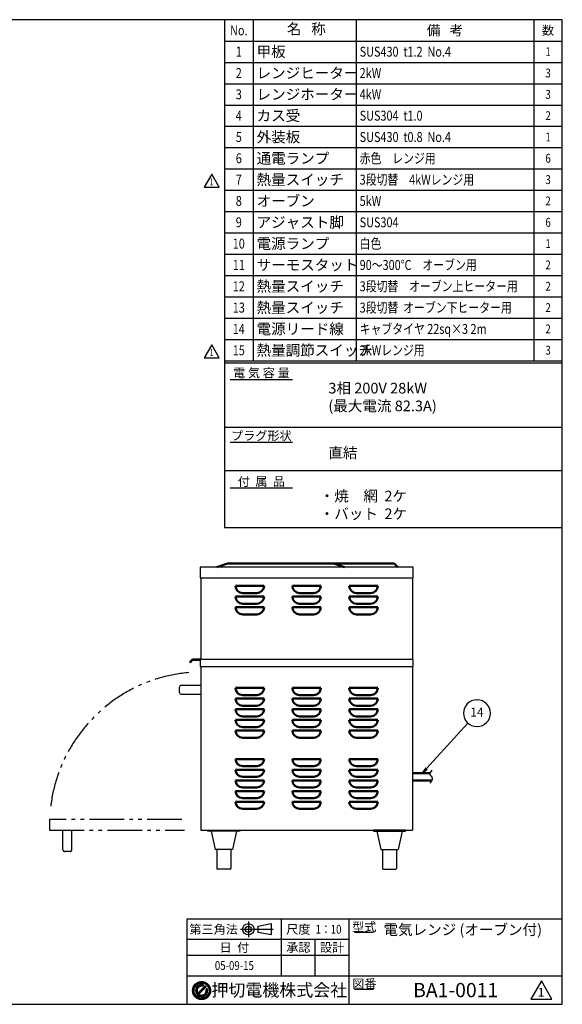
# Model space of a CAD drawing. Extents: x -35 to 3850, y 0 to 2770.
# Drawn here: x 2324 to 3850, y 0 to 2770 of the extents above; entities that cross this region are included whole.
import ezdxf
from ezdxf.enums import TextEntityAlignment as Align

# ---------------------------------------------------------------- set-up
doc = ezdxf.new("R2010")
doc.units = 0
doc.header["$LTSCALE"] = 10
doc.linetypes.add('GEN4A', pattern=[16.25, 9.75, -1.5, 1, -1.5, 1, -1.5])
doc.linetypes.add('GEN7A', pattern=[6.875, 4.75, -0.875, 0.375, -0.875])
doc.layers.add('1', color=7, linetype='CONTINUOUS', lineweight=50)
for name, color, linetype in [('2', 150, 'CONTINUOUS'), ('4A', 3, 'GEN4A'), ('5', 3, 'CONTINUOUS'), ('WAKU', 7, 'CONTINUOUS')]:
    doc.layers.add(name, color=color, linetype=linetype)
doc.styles.add('ACISOTS', font='simplex.shx', dxfattribs={"width": 0.8, "bigfont": 'extfont.shx'})
doc.styles.get("Standard").update_dxf_attribs({"font": 'simplex.shx', "bigfont": 'extfont.shx'})
doc.styles.add('STYLE1', font='txt')

# ---------------------------------------------------------------- blocks, each defined once
blk = doc.blocks.new('A$C506914A7')
at = {"layer": '2'}
for p, q in [((-60, -7.5), (-60, 7.5)), ((-55, 12.5), (0, 12.5)), ((-55, -12.5), (0, -12.5))]:
    blk.add_line(p, q, dxfattribs=at)
for centre, start, end in [((-55, 7.5), 90, 180), ((-55, -7.5), 180, 270)]:
    blk.add_arc(centre, 5, start, end, dxfattribs=at)
blk = doc.blocks.new('ガラリ')
at = {"layer": '1'}
for p, q in [((40, 0), (-40, 0)), ((-40, 0), (-40, 0)), ((-20, 20), (20, 20)), ((40, 0), (40, 0))]:
    blk.add_line(p, q, dxfattribs=at)
for centre, start, end in [((-20, 0), 90, 180), ((20, 0), 0, 90)]:
    blk.add_arc(centre, 20, start, end, dxfattribs=at)
blk = doc.blocks.new('表題')
at = {"layer": 'WAKU', "width": 0.8}
for tag, p in [('尺度', (39.75, -2.9)), ('日付', (13.25, -13.1))]:
    blk.add_attdef(tag, text='', height=2.5, dxfattribs=at).set_placement(p, align=Align.MIDDLE_CENTER)
at = {"layer": 'WAKU'}
for tag, height, p in [('品名', 3.5, (75.5, -3)), ('型式', 4, (75.5, -11)), ('設計', 2.5, (40.75, -13.1)), ('図番', 4, (75.5, -20)), ('改訂数', 2.5, (99.5437, -20.624))]:
    blk.add_attdef(tag, text='', height=height, dxfattribs=at).set_placement(p, align=Align.MIDDLE_CENTER)
blk = doc.blocks.new('A$C20C82EEA')
at = {"layer": 'WAKU', "color": 4, "linetype": 'GEN7A', "ltscale": 0.5}
for p, q in [((-4.6, 0), (4.6, 0)), ((-2.4, 2.2), (-2.4, -2.2))]:
    blk.add_line(p, q, dxfattribs=at)
at = {"layer": 'WAKU'}
for p, q in [((0.4, 0.9), (4, 1.6)), ((0.4, -0.9), (0.4, 0.9)), ((4, 1.6), (4, -1.6)), ((4, -1.6), (0.4, -0.9))]:
    blk.add_line(p, q, dxfattribs=at)
for radius in [1.6, 0.9]:
    blk.add_circle((-2.4, 0), radius, dxfattribs=at)
blk = doc.blocks.new('A$C09d27290')
at = {"layer": 'WAKU', "color": 7, "linetype": 'Continuous'}
for p, q in [((0, 36.4), (-21, 0)), ((21, 0), (0, 36.4)), ((-21, 0), (21, 0))]:
    blk.add_line(p, q, dxfattribs=at)
at = {"layer": 'WAKU', "color": 7, "linetype": 'Continuous', "width": 0.7}
blk.add_text('1', height=20, dxfattribs=at).set_placement((-0.3, 12.3), align=Align.MIDDLE)

msp = doc.modelspace()

# ---------------------------------------------------------------- linework, layer by layer
at = {"layer": '1'}
for p, q in [((2878.374, 1229.938), (2907.787, 1239.938)), ((2907.787, 1239.938), (3376.89, 1239.938)), ((3207.787, 1239.938), (3237.34, 1229.938)), ((3376.89, 1239.938), (3386.89, 1229.938)), ((2809.476, 969.938), (2802.112, 962.574)), ((2830.89, 969.938), (2809.476, 969.938)), ((2802.112, 962.574), (2802.819, 961.867)), ((2809.89, 968.938), (2802.819, 961.867)), ((2830.89, 968.938), (2809.89, 968.938)), ((3477.68, 649.938), (3428.89, 649.938)), ((3483.039, 629.938), (3428.89, 629.938))]:
    msp.add_line(p, q, dxfattribs=at)
at = {"layer": '2'}
for p, q in [((2832.89, 1199.938), (2832.89, 969.938)), ((3428.89, 1199.938), (3428.89, 969.938)), ((2832.89, 949.938), (2832.89, 489.938)), ((3428.89, 949.938), (3428.89, 489.938)), ((2832.89, 489.938), (3428.89, 489.938)), ((2861.89, 487.438), (2873.89, 435.938)), ((2933.89, 487.438), (2921.89, 435.938)), ((3327.89, 487.438), (3339.89, 435.938)), ((3399.89, 487.438), (3387.89, 435.938)), ((2921.89, 435.938), (2873.89, 435.938)), ((2877.89, 435.938), (2877.89, 382.438)), ((2917.89, 435.938), (2917.89, 382.438)), ((3339.89, 435.938), (3387.89, 435.938)), ((3343.89, 435.938), (3343.89, 382.438)), ((3383.89, 435.938), (3383.89, 382.438)), ((2915.39, 379.938), (2880.39, 379.938)), ((3346.39, 379.938), (3381.39, 379.938))]:
    msp.add_line(p, q, dxfattribs=at)
for points in [[(2830.89, 1199.938), (3430.89, 1199.938), (3430.89, 1229.938), (2830.89, 1229.938)], [(2830.89, 949.938), (3430.89, 949.938), (3430.89, 969.938), (2830.89, 969.938)], [(2942.89, 487.438), (2852.89, 487.438), (2852.89, 489.938), (2942.89, 489.938)], [(3318.89, 487.438), (3408.89, 487.438), (3408.89, 489.938), (3318.89, 489.938)]]:
    msp.add_lwpolyline(points, close=True, dxfattribs=at)
for centre, start, end in [((2880.39, 382.438), 180, 270), ((2915.39, 382.438), 270, 0), ((3346.39, 382.438), 180, 270), ((3381.39, 382.438), 270, 0)]:
    msp.add_arc(centre, 2.5, start, end, dxfattribs=at)
at = {"layer": '4A'}
for p, q in [((2445.39, 434.938), (2445.39, 489.938)), ((2470.39, 434.938), (2470.39, 489.938)), ((2465.39, 429.938), (2450.39, 429.938))]:
    msp.add_line(p, q, dxfattribs=at)
msp.add_lwpolyline([(2779.618, 519.938), (2407.89, 519.938), (2407.89, 489.938), (2787.656, 489.938)], dxfattribs=at)
for centre, radius, start, end in [((2837.655, 504.938), 430.026, 95.101642, 174.920098), ((2450.39, 434.938), 5, 180, 270), ((2465.39, 434.938), 5, 270, 0)]:
    msp.add_arc(centre, radius, start, end, dxfattribs=at)
at = {"layer": '5', "color": 3}
for p, q in [((3609.301, 856.361), (3610.488, 856.361)), ((3609.301, 781.361), (3610.488, 781.361))]:
    msp.add_line(p, q, dxfattribs=at)
at = {"layer": '5'}
msp.add_line((3584.041, 791.145), (3467.78, 663.579), dxfattribs=at)
at = {"layer": '5', "linetype": 'Continuous'}
for p, q in [((3465.834, 665.353), (3454.308, 648.797)), ((3467.78, 663.579), (3454.308, 648.797)), ((3454.308, 648.797), (3469.726, 661.806))]:
    msp.add_line(p, q, dxfattribs=at)
at = {"layer": '5', "color": 3}
for centre, start, end in [((3609.301, 818.861), 90, 270), ((3610.488, 818.861), 270, 90)]:
    msp.add_arc(centre, 37.5, start, end, dxfattribs=at)
at = {"layer": '5'}
msp.add_open_spline([(3483.144, 658.549), (3479.868, 654.476), (3473.655, 646.752), (3488.82, 635.639), (3481.293, 626.858), (3476.898, 621.73)], degree=3, knots=[0, 0, 0, 0, 13.16233207, 24.96546888, 41.53618602, 41.53618602, 41.53618602, 41.53618602], dxfattribs=at)
at = {"layer": 'WAKU'}
for p, q in [((2980, 2770), (2980, 1810)), ((3270, 2769.999), (3270, 1810)), ((3770, 2770), (3770, 1810)), ((2900, 2710), (3850, 2710)), ((2900, 2650), (3850, 2650)), ((2900, 2590), (3850, 2590)), ((2900, 2530), (3850, 2530)), ((2900, 2470), (3850, 2470)), ((2900, 2410), (3850, 2410)), ((2900, 2350), (3850, 2350)), ((2900, 2290), (3850, 2290)), ((2900, 2230), (3850, 2230)), ((2900, 2170), (3850, 2170)), ((2900, 2110), (3850, 2110)), ((2900, 2050), (3850, 2050)), ((2900, 1990), (3850, 1990)), ((2900, 1930), (3850, 1930)), ((2900, 1870), (3850, 1870)), ((2900, 1810), (3850, 1810)), ((2900, 1805), (3850, 1805)), ((2915.578, 1757.33), (3091.434, 1757.33)), ((2915.578, 1580.993), (3091.434, 1580.993)), ((2915.578, 1453.209), (3091.434, 1453.209)), ((3265.251, 202.75), (3319.202, 202.75)), ((2810.923, 45.004), (2828.997, 63.079)), ((2811.291, 46.27), (2827.732, 62.711)), ((2811.777, 47.654), (2826.347, 62.224)), ((2812.435, 49.21), (2824.791, 61.566)), ((2813.383, 51.056), (2822.945, 60.618)), ((2815.042, 53.613), (2820.389, 58.96)), ((2819.747, 53.037), (2816.916, 55.868)), ((2820.184, 53.498), (2817.356, 56.326)), ((2820.635, 53.945), (2817.806, 56.774)), ((2821.099, 54.379), (2818.268, 57.21)), ((2821.577, 54.799), (2818.741, 57.635)), ((2822.068, 55.206), (2819.226, 58.048)), ((2822.573, 55.599), (2819.722, 58.45)), ((2823.092, 55.978), (2820.229, 58.841)), ((2823.624, 56.344), (2820.748, 59.22)), ((2824.171, 56.695), (2821.279, 59.587)), ((2821.821, 55.004), (2830.175, 63.358)), ((2824.732, 57.032), (2821.821, 59.943)), ((2825.308, 57.354), (2822.376, 60.286)), ((2825.899, 57.661), (2822.943, 60.617)), ((2826.506, 57.952), (2823.523, 60.936)), ((2827.129, 58.227), (2824.115, 61.241)), ((2827.769, 58.485), (2824.721, 61.534)), ((2824.768, 57.053), (2831.282, 63.567)), ((2828.426, 58.726), (2825.34, 61.812)), ((2829.102, 58.949), (2825.973, 62.077)), ((2826.615, 58.002), (2832.332, 63.719)), ((2829.797, 59.152), (2826.621, 62.328)), ((2830.512, 59.334), (2827.283, 62.563)), ((2831.249, 59.495), (2827.962, 62.783)), ((2828.133, 58.622), (2833.334, 63.823)), ((2832.009, 59.633), (2828.656, 62.986)), ((2832.795, 59.746), (2829.368, 63.173)), ((2829.468, 59.059), (2834.293, 63.884)), ((2833.607, 59.831), (2830.097, 63.341)), ((2830.681, 59.374), (2835.216, 63.909)), ((2834.449, 59.887), (2830.846, 63.491)), ((2835.325, 59.91), (2831.614, 63.62)), ((2831.804, 59.599), (2836.106, 63.901)), ((2836.238, 59.895), (2832.405, 63.728)), ((2832.857, 59.754), (2836.967, 63.864)), ((2837.193, 59.837), (2833.218, 63.813)), ((2833.852, 59.851), (2837.8, 63.799)), ((2838.198, 59.73), (2834.056, 63.872)), ((2834.8, 59.9), (2838.61, 63.71)), ((2839.263, 59.564), (2834.922, 63.905)), ((2835.705, 59.908), (2839.396, 63.599)), ((2840.4, 59.324), (2835.818, 63.907)), ((2836.575, 59.88), (2840.161, 63.466)), ((2841.632, 58.991), (2836.747, 63.876)), ((2837.411, 59.818), (2840.906, 63.313)), ((2842.994, 58.527), (2837.713, 63.807)), ((2838.219, 59.728), (2841.632, 63.141)), ((2844.555, 57.863), (2838.723, 63.696)), ((2839, 59.61), (2842.34, 62.951)), ((2839.755, 59.468), (2843.032, 62.745)), ((2846.497, 56.82), (2839.782, 63.534)), ((2840.488, 59.303), (2843.707, 62.522)), ((2860.183, 44.032), (2840.901, 63.314)), ((2841.2, 59.117), (2844.367, 62.284)), ((2841.891, 58.91), (2845.012, 62.031)), ((2859.889, 45.223), (2842.093, 63.02)), ((2842.564, 58.684), (2845.643, 61.763)), ((2843.218, 58.441), (2846.26, 61.482)), ((2859.503, 46.508), (2843.377, 62.633)), ((2843.855, 58.179), (2846.863, 61.187)), ((2844.475, 57.901), (2847.453, 60.88)), ((2858.991, 47.918), (2844.788, 62.121)), ((2845.079, 57.607), (2848.03, 60.559)), ((2845.667, 57.298), (2848.595, 60.226)), ((2846.24, 56.973), (2849.148, 59.88)), ((2858.293, 49.514), (2846.384, 61.423)), ((2846.799, 56.633), (2849.688, 59.523)), ((2847.343, 56.28), (2850.217, 59.153)), ((2847.873, 55.912), (2850.734, 58.772)), ((2857.268, 51.437), (2848.307, 60.398)), ((2848.389, 55.53), (2851.239, 58.379)), ((2848.892, 55.134), (2851.733, 57.975)), ((2849.38, 54.725), (2852.215, 57.56)), ((2849.856, 54.302), (2852.686, 57.133)), ((2850.318, 53.866), (2853.146, 56.695)), ((2850.766, 53.416), (2853.595, 56.245)), ((2855.308, 54.295), (2851.165, 58.438)), ((2851.201, 52.954), (2854.032, 55.784)), ((3791.382, 65.605), (3761.922, 14.579)), ((3820.842, 14.579), (3791.382, 65.605)), ((2810.092, 38.785), (2814.628, 43.321)), ((2814.599, 33.938), (2810.092, 38.445)), ((2810.1, 37.895), (2814.403, 42.198)), ((2814.383, 35.053), (2810.103, 39.332)), ((2814.903, 32.736), (2810.113, 37.526)), ((2810.117, 39.708), (2814.943, 44.534)), ((2810.138, 37.035), (2814.248, 41.145)), ((2814.235, 36.099), (2810.144, 40.19)), ((2815.324, 31.417), (2810.17, 36.571)), ((2810.179, 40.668), (2815.38, 45.869)), ((2810.202, 36.201), (2814.15, 40.149)), ((2814.143, 37.089), (2810.211, 41.021)), ((2815.919, 29.924), (2810.269, 35.575)), ((2810.282, 41.669), (2815.999, 47.386)), ((2810.291, 35.392), (2814.101, 39.202)), ((2814.098, 38.031), (2810.302, 41.827)), ((2810.403, 34.606), (2814.093, 38.296)), ((2816.819, 28.126), (2810.415, 34.53)), ((2814.095, 38.933), (2810.416, 42.611)), ((2810.434, 42.719), (2816.948, 49.234)), ((2810.536, 33.841), (2814.122, 37.427)), ((2814.127, 39.798), (2810.552, 43.374)), ((2818.596, 25.451), (2810.617, 33.43)), ((2810.643, 43.827), (2818.997, 52.18)), ((2810.689, 33.096), (2814.183, 36.59)), ((2814.192, 40.632), (2810.707, 44.117)), ((2810.861, 32.369), (2814.274, 35.782)), ((2814.285, 41.436), (2810.881, 44.841)), ((2829.13, 14.019), (2810.888, 32.261)), ((2811.05, 31.661), (2814.391, 35.002)), ((2814.406, 42.214), (2811.072, 45.547)), ((2827.875, 14.376), (2811.245, 31.006)), ((2811.257, 30.969), (2814.533, 34.246)), ((2814.55, 42.967), (2811.28, 46.237)), ((2811.479, 30.294), (2814.698, 33.513)), ((2814.718, 43.698), (2811.505, 46.911)), ((2826.506, 14.847), (2811.717, 29.636)), ((2811.718, 29.634), (2814.885, 32.801)), ((2814.906, 44.407), (2811.744, 47.569)), ((2811.971, 28.989), (2815.091, 32.11)), ((2815.115, 45.096), (2811.999, 48.212)), ((2812.238, 28.359), (2815.317, 31.438)), ((2815.343, 45.767), (2812.268, 48.842)), ((2824.973, 15.483), (2812.352, 28.103)), ((2812.519, 27.742), (2815.561, 30.783)), ((2815.589, 46.419), (2812.551, 49.457)), ((2812.814, 27.139), (2815.822, 30.147)), ((2815.852, 47.054), (2812.847, 50.059)), ((2813.122, 26.548), (2816.1, 29.527)), ((2816.132, 47.672), (2813.156, 50.647)), ((2813.443, 25.971), (2816.394, 28.923)), ((2816.427, 48.274), (2813.478, 51.223)), ((2813.776, 25.406), (2816.704, 28.334)), ((2816.739, 48.861), (2813.813, 51.787)), ((2814.121, 24.854), (2817.028, 27.761)), ((2817.065, 49.433), (2814.16, 52.338)), ((2817.406, 49.99), (2814.519, 52.877)), ((2817.761, 50.532), (2814.889, 53.404)), ((2818.131, 51.061), (2815.272, 53.92)), ((2818.514, 51.575), (2815.666, 54.424)), ((2818.912, 52.076), (2816.071, 54.917)), ((2819.322, 52.564), (2816.488, 55.398)), ((2818.624, 38.337), (2823.492, 43.204)), ((2823.431, 34.086), (2818.626, 38.892)), ((2824.185, 32.434), (2818.633, 37.987)), ((2818.636, 39.247), (2824.309, 44.92)), ((2818.658, 37.473), (2823.056, 41.871)), ((2823.021, 35.394), (2818.664, 39.751)), ((2833.898, 21.824), (2818.693, 37.028)), ((2818.703, 40.212), (2833.789, 55.298)), ((2818.732, 36.649), (2822.805, 40.722)), ((2822.786, 36.528), (2818.743, 40.571)), ((2832.874, 21.949), (2818.819, 36.004)), ((2818.837, 41.244), (2832.757, 55.164)), ((2818.842, 35.86), (2822.672, 39.691)), ((2822.663, 37.548), (2818.856, 41.356)), ((2818.983, 35.104), (2822.624, 38.745)), ((2822.623, 38.487), (2819, 42.109)), ((2831.767, 22.158), (2819.028, 34.898)), ((2819.057, 42.362), (2831.64, 54.945)), ((2819.153, 34.376), (2822.642, 37.864)), ((2822.647, 39.36), (2819.173, 42.834)), ((2830.548, 22.479), (2819.349, 33.679)), ((2819.35, 33.674), (2822.714, 37.039)), ((2822.725, 40.181), (2819.373, 43.533)), ((2819.393, 43.595), (2830.406, 54.609)), ((2819.571, 32.998), (2822.832, 36.259)), ((2822.848, 40.956), (2819.597, 44.207)), ((2819.816, 32.345), (2822.99, 35.519)), ((2829.162, 22.967), (2819.837, 32.292)), ((2823.01, 41.692), (2819.844, 44.857)), ((2819.905, 45.006), (2828.996, 54.097)), ((2820.083, 31.713), (2823.184, 34.815)), ((2823.207, 42.392), (2820.113, 45.487)), ((2820.37, 31.102), (2823.41, 34.143)), ((2823.437, 43.061), (2820.403, 46.095)), ((2827.473, 23.758), (2820.628, 30.604)), ((2820.677, 30.512), (2823.666, 33.501)), ((2823.696, 43.7), (2820.712, 46.684)), ((2820.746, 46.745), (2827.256, 53.255)), ((2821.004, 29.94), (2823.95, 32.887)), ((2823.983, 44.311), (2821.041, 47.253)), ((2821.349, 29.387), (2824.26, 32.299)), ((2824.296, 44.896), (2821.388, 47.804)), ((2821.712, 28.853), (2824.595, 31.735)), ((2824.633, 45.457), (2821.753, 48.337)), ((2822.093, 28.336), (2824.954, 31.196)), ((2824.995, 45.993), (2822.136, 48.852)), ((2824.737, 25.596), (2822.465, 27.868)), ((2822.492, 27.836), (2846.165, 51.51)), ((2825.38, 46.506), (2822.536, 49.349)), ((2822.907, 27.354), (2846.648, 51.094)), ((2825.787, 46.997), (2822.954, 49.83)), ((2823.2, 50.097), (2823.905, 50.802)), ((2823.34, 26.888), (2847.113, 50.661)), ((2826.217, 47.465), (2823.388, 50.294)), ((2823.79, 26.44), (2847.562, 50.212)), ((2826.669, 47.911), (2823.84, 50.74)), ((2824.256, 26.008), (2847.993, 49.745)), ((2827.144, 48.334), (2824.308, 51.17)), ((2824.74, 25.594), (2848.407, 49.262)), ((2827.641, 48.735), (2824.794, 51.582)), ((2825.072, 31.031), (2845.825, 51.784)), ((2825.241, 25.197), (2828.103, 28.059)), ((2828.161, 49.113), (2825.296, 51.978)), ((2828.159, 28.461), (2825.33, 31.289)), ((2825.759, 24.817), (2828.643, 27.702)), ((2828.608, 28.91), (2825.779, 31.738)), ((2828.704, 49.468), (2825.817, 52.355)), ((2829.057, 29.359), (2826.228, 32.187)), ((2829.271, 49.799), (2826.355, 52.715)), ((2829.506, 29.808), (2826.677, 32.636)), ((2829.864, 50.104), (2826.911, 53.057)), ((2829.955, 30.257), (2827.126, 33.085)), ((2830.483, 50.383), (2827.486, 53.38)), ((2830.404, 30.706), (2827.575, 33.534)), ((2827.901, 28.203), (2848.654, 48.956)), ((2830.853, 31.155), (2828.024, 33.983)), ((2831.13, 50.634), (2828.08, 53.684)), ((2831.302, 31.604), (2828.473, 34.432)), ((2831.808, 50.854), (2828.694, 53.968)), ((2831.751, 32.053), (2828.922, 34.881)), ((2829.082, 49.692), (2834.754, 55.365)), ((2832.518, 51.042), (2829.329, 54.231)), ((2832.2, 32.502), (2829.371, 35.33)), ((2832.649, 32.951), (2829.82, 35.779)), ((2833.265, 51.194), (2829.987, 54.471)), ((2833.098, 33.4), (2830.269, 36.228)), ((2834.052, 51.304), (2830.668, 54.689)), ((2833.547, 33.849), (2830.718, 36.677)), ((2830.797, 50.51), (2835.664, 55.377)), ((2833.996, 34.298), (2831.167, 37.126)), ((2834.887, 51.367), (2831.374, 54.881)), ((2834.445, 34.747), (2831.616, 37.575)), ((2834.894, 35.196), (2832.065, 38.024)), ((2835.778, 51.374), (2832.106, 55.046)), ((2832.13, 50.945), (2836.528, 55.343)), ((2835.343, 35.645), (2832.514, 38.473)), ((2836.738, 51.312), (2832.869, 55.182)), ((2835.792, 36.094), (2832.964, 38.922)), ((2833.279, 51.196), (2837.352, 55.269)), ((2836.241, 36.543), (2833.413, 39.371)), ((2837.787, 51.161), (2833.663, 55.285)), ((2836.69, 36.992), (2833.862, 39.82)), ((2834.311, 51.329), (2838.141, 55.16)), ((2837.139, 37.441), (2834.311, 40.269)), ((2838.762, 51.085), (2834.494, 55.352)), ((2837.588, 37.89), (2834.76, 40.718)), ((2838.037, 38.339), (2835.209, 41.167)), ((2835.257, 51.377), (2838.898, 55.018)), ((2839.211, 51.534), (2835.366, 55.379)), ((2838.486, 38.788), (2835.658, 41.616)), ((2838.935, 39.237), (2836.107, 42.065)), ((2836.137, 51.36), (2839.626, 54.848)), ((2839.66, 51.983), (2836.285, 55.357)), ((2839.384, 39.686), (2836.556, 42.515)), ((2836.963, 51.287), (2840.327, 54.651)), ((2839.833, 40.135), (2837.005, 42.964)), ((2837.151, 21.841), (2852.16, 36.85)), ((2840.109, 52.432), (2837.261, 55.279)), ((2840.282, 40.584), (2837.454, 43.413)), ((2837.743, 51.169), (2841.003, 54.43)), ((2840.731, 41.033), (2837.903, 43.862)), ((2838.188, 21.98), (2852.021, 35.813)), ((2840.558, 52.881), (2838.307, 55.132)), ((2841.18, 41.482), (2838.352, 44.311)), ((2838.483, 51.011), (2841.657, 54.185)), ((2838.647, 50.97), (2841.803, 54.126)), ((2841.629, 41.931), (2838.801, 44.76)), ((2842.078, 42.38), (2839.25, 45.209)), ((2839.313, 22.206), (2851.795, 34.689)), ((2841.007, 53.33), (2839.442, 54.894)), ((2842.527, 42.829), (2839.699, 45.658)), ((2842.976, 43.278), (2840.148, 46.107)), ((2840.556, 22.552), (2851.449, 33.445)), ((2843.425, 43.727), (2840.597, 46.556)), ((2841.456, 53.779), (2840.702, 54.533)), ((2843.874, 44.176), (2841.046, 47.005)), ((2844.323, 44.625), (2841.495, 47.454)), ((2844.772, 45.074), (2841.944, 47.903)), ((2841.958, 14.076), (2859.926, 32.043)), ((2841.983, 23.08), (2850.921, 32.019)), ((2845.206, 24.884), (2842.326, 27.764)), ((2845.221, 45.523), (2842.393, 48.352)), ((2845.67, 45.972), (2842.842, 48.801)), ((2845.721, 25.267), (2842.863, 28.125)), ((2843.231, 14.451), (2859.551, 30.77)), ((2846.119, 46.421), (2843.291, 49.25)), ((2846.219, 25.667), (2843.376, 28.51)), ((2846.568, 46.87), (2843.74, 49.699)), ((2843.758, 23.957), (2850.044, 30.244)), ((2846.7, 26.084), (2843.866, 28.918)), ((2847.017, 47.319), (2844.189, 50.148)), ((2847.163, 26.519), (2844.334, 29.348)), ((2844.626, 14.947), (2859.055, 29.376)), ((2847.466, 47.768), (2844.638, 50.597)), ((2847.61, 26.97), (2844.78, 29.8)), ((2847.915, 48.217), (2845.087, 51.046)), ((2848.039, 27.439), (2845.204, 30.274)), ((2848.364, 48.666), (2845.536, 51.495)), ((2848.452, 27.924), (2845.605, 30.771)), ((2848.847, 28.427), (2845.983, 31.291)), ((2846.197, 15.62), (2858.381, 27.805)), ((2849.225, 28.947), (2846.338, 31.835)), ((2846.476, 32.063), (2852.232, 37.819)), ((2849.585, 29.485), (2846.668, 32.402)), ((2849.927, 30.041), (2846.974, 32.995)), ((2850.25, 30.616), (2847.253, 33.614)), ((2847.339, 33.824), (2852.247, 38.733)), ((2850.554, 31.21), (2847.503, 34.261)), ((2850.838, 31.825), (2847.724, 34.938)), ((2847.791, 35.175), (2852.216, 39.6)), ((2847.839, 41.777), (2850.996, 44.934)), ((2847.893, 41.563), (2851.073, 44.743)), ((2851.1, 32.46), (2847.912, 35.649)), ((2852.222, 37.625), (2847.954, 41.892)), ((2852.155, 36.794), (2848.031, 40.918)), ((2848.048, 40.82), (2851.316, 44.088)), ((2848.052, 36.334), (2852.145, 40.427)), ((2851.341, 33.117), (2848.063, 36.395)), ((2848.163, 40.037), (2851.535, 43.409)), ((2851.558, 33.798), (2848.173, 37.183)), ((2852.051, 35.999), (2848.182, 39.868)), ((2848.193, 37.372), (2852.038, 41.218)), ((2848.232, 39.208), (2851.73, 42.706)), ((2851.75, 34.504), (2848.237, 38.018)), ((2851.915, 35.237), (2848.244, 38.909)), ((2848.246, 38.324), (2851.899, 41.977)), ((2852.248, 38.496), (2848.403, 42.341)), ((2852.227, 39.416), (2848.852, 42.79)), ((2852.149, 40.392), (2849.301, 43.239)), ((2852.001, 41.437), (2849.75, 43.688)), ((2851.764, 42.573), (2850.199, 44.137)), ((2851.402, 43.832), (2850.648, 44.586)), ((2851.519, 24.535), (2860.21, 33.226)), ((2851.623, 52.477), (2854.458, 55.313)), ((2852.031, 51.988), (2854.873, 54.829)), ((2852.426, 51.484), (2855.277, 54.335)), ((2852.807, 50.967), (2855.668, 53.829)), ((2853.174, 50.436), (2856.049, 53.311)), ((2853.527, 49.891), (2856.417, 52.781)), ((2860.404, 42.913), (2853.69, 49.627)), ((2853.835, 27.749), (2860.424, 34.338)), ((2853.866, 49.332), (2856.774, 52.24)), ((2856.812, 24.952), (2853.902, 27.862)), ((2854.189, 48.757), (2857.119, 51.687)), ((2857.156, 25.506), (2854.224, 28.438)), ((2854.498, 48.168), (2857.451, 51.121)), ((2857.487, 26.074), (2854.531, 29.03)), ((2860.565, 41.853), (2854.733, 47.686)), ((2854.791, 47.563), (2857.771, 50.543)), ((2854.819, 29.63), (2860.58, 35.391)), ((2857.805, 26.653), (2854.822, 29.636)), ((2855.068, 46.941), (2858.078, 49.952)), ((2858.111, 27.246), (2855.097, 30.259)), ((2855.328, 46.303), (2858.372, 49.348)), ((2858.403, 27.851), (2855.355, 30.899)), ((2860.677, 40.844), (2855.396, 46.124)), ((2855.455, 31.165), (2860.686, 36.396)), ((2855.57, 45.648), (2858.652, 48.73)), ((2858.682, 28.47), (2855.596, 31.557)), ((2855.795, 44.974), (2858.918, 48.098)), ((2858.947, 29.104), (2855.818, 32.232)), ((2860.746, 39.877), (2855.86, 44.763)), ((2855.902, 32.51), (2860.751, 37.358)), ((2856, 44.282), (2859.17, 47.452)), ((2859.197, 29.751), (2856.021, 32.927)), ((2856.185, 43.569), (2859.408, 46.791)), ((2860.777, 38.948), (2856.194, 43.531)), ((2859.433, 30.414), (2856.204, 33.643)), ((2856.224, 33.73), (2860.778, 38.283)), ((2856.348, 42.834), (2859.629, 46.115)), ((2859.652, 31.092), (2856.365, 34.38)), ((2860.774, 38.052), (2856.434, 42.393)), ((2856.455, 34.859), (2860.772, 39.176)), ((2856.489, 42.077), (2859.834, 45.422)), ((2859.856, 31.787), (2856.503, 35.14)), ((2860.742, 37.187), (2856.6, 41.329)), ((2856.604, 41.294), (2860.023, 44.713)), ((2856.614, 35.916), (2860.737, 40.038)), ((2860.042, 32.498), (2856.615, 35.925)), ((2856.693, 40.485), (2860.193, 43.985)), ((2860.211, 33.228), (2856.701, 36.738)), ((2860.682, 36.348), (2856.707, 40.324)), ((2856.716, 36.915), (2860.674, 40.874)), ((2856.752, 39.646), (2860.345, 43.239)), ((2860.36, 33.976), (2856.757, 37.58)), ((2860.598, 35.535), (2856.764, 39.368)), ((2856.768, 37.866), (2860.587, 41.684)), ((2856.778, 38.774), (2860.477, 42.472)), ((2860.49, 34.745), (2856.779, 38.455)), ((3265.251, 42.75), (3319.202, 42.75)), ((2823.169, 16.388), (2813.258, 26.299)), ((2814.479, 24.313), (2817.368, 27.202)), ((2820.745, 17.914), (2814.783, 23.876)), ((2814.848, 23.785), (2817.722, 26.658)), ((2815.229, 23.268), (2818.09, 26.128)), ((2815.622, 22.762), (2818.472, 25.612)), ((2816.026, 22.269), (2818.867, 25.11)), ((2816.442, 21.786), (2819.277, 24.621)), ((2816.869, 21.315), (2819.699, 24.146)), ((2817.307, 20.855), (2820.136, 23.684)), ((2817.756, 20.407), (2820.585, 23.235)), ((2818.217, 19.969), (2821.048, 22.8)), ((2818.689, 19.543), (2821.524, 22.378)), ((2819.172, 19.128), (2822.014, 21.97)), ((2819.667, 18.725), (2822.517, 21.575)), ((2820.173, 18.333), (2823.034, 21.194)), ((2820.691, 17.953), (2823.565, 20.827)), ((2821.22, 17.584), (2824.11, 20.474)), ((2821.761, 17.227), (2824.67, 20.136)), ((2822.315, 16.883), (2825.244, 19.812)), ((2830.299, 13.748), (2822.321, 21.726)), ((2822.88, 16.55), (2825.834, 19.504)), ((2823.459, 16.23), (2826.439, 19.211)), ((2824.05, 15.923), (2827.06, 18.934)), ((2824.654, 15.63), (2827.698, 18.674)), ((2831.4, 13.545), (2824.996, 19.949)), ((2825.271, 15.349), (2828.353, 18.431)), ((2825.903, 15.083), (2829.027, 18.207)), ((2826.295, 24.455), (2829.208, 27.368)), ((2826.549, 14.831), (2829.72, 18.001)), ((2832.444, 13.399), (2826.793, 19.05)), ((2826.849, 24.111), (2829.798, 27.06)), ((2827.21, 14.594), (2830.433, 17.817)), ((2827.422, 23.786), (2830.414, 26.778)), ((2827.887, 14.372), (2831.167, 17.653)), ((2828.014, 23.48), (2831.058, 26.524)), ((2833.441, 13.301), (2828.286, 18.455)), ((2828.579, 14.167), (2831.925, 17.513)), ((2828.626, 23.194), (2831.732, 26.3)), ((2829.259, 22.929), (2832.439, 26.109)), ((2829.289, 13.979), (2832.707, 17.397)), ((2834.856, 21.763), (2829.304, 27.315)), ((2834.396, 13.243), (2829.606, 18.034)), ((2829.914, 22.686), (2833.181, 25.953)), ((2830.016, 13.808), (2833.517, 17.308)), ((2830.592, 22.466), (2833.964, 25.838)), ((2830.763, 13.656), (2834.356, 17.249)), ((2835.315, 13.222), (2830.808, 17.73)), ((2835.761, 21.756), (2830.956, 26.562)), ((2831.295, 22.271), (2834.793, 25.769)), ((2831.529, 13.525), (2835.227, 17.223)), ((2836.202, 13.234), (2831.922, 17.513)), ((2832.025, 22.103), (2835.678, 25.755)), ((2836.621, 21.795), (2832.264, 26.152)), ((2832.317, 13.415), (2836.136, 17.233)), ((2832.784, 21.964), (2836.629, 25.809)), ((2837.059, 13.274), (2832.968, 17.365)), ((2833.128, 13.327), (2837.086, 17.286)), ((2837.44, 21.873), (2833.397, 25.916)), ((2833.575, 21.856), (2837.667, 25.949)), ((2837.89, 13.341), (2833.958, 17.273)), ((2833.963, 13.265), (2838.086, 17.387)), ((2834.401, 21.785), (2838.826, 26.21)), ((2838.225, 21.986), (2834.418, 25.794)), ((2834.826, 13.229), (2839.143, 17.546)), ((2838.697, 13.433), (2834.901, 17.229)), ((2835.268, 21.754), (2840.177, 26.663)), ((2838.979, 22.131), (2835.356, 25.753)), ((2835.718, 13.224), (2840.272, 17.777)), ((2839.481, 13.547), (2835.802, 17.225)), ((2836.182, 21.77), (2841.938, 27.526)), ((2839.704, 22.304), (2836.23, 25.778)), ((2836.643, 13.251), (2841.492, 18.099)), ((2840.243, 13.682), (2836.668, 17.258)), ((2840.402, 22.503), (2837.05, 25.855)), ((2840.986, 13.837), (2837.501, 17.322)), ((2837.606, 13.315), (2842.837, 18.546)), ((2841.076, 22.728), (2837.826, 25.978)), ((2841.71, 14.011), (2838.306, 17.416)), ((2841.727, 22.975), (2838.561, 26.14)), ((2838.61, 13.422), (2844.371, 19.182)), ((2842.417, 14.203), (2839.083, 17.536)), ((2842.356, 23.244), (2839.262, 26.338)), ((2839.664, 13.577), (2846.253, 20.166)), ((2843.107, 14.411), (2839.837, 17.681)), ((2842.965, 23.533), (2839.93, 26.567)), ((2843.78, 14.635), (2840.567, 17.848)), ((2843.553, 23.843), (2840.569, 26.827)), ((2840.776, 13.791), (2849.467, 22.482)), ((2844.123, 24.171), (2841.18, 27.113)), ((2844.439, 14.875), (2841.277, 18.037)), ((2844.673, 24.518), (2841.766, 27.426)), ((2845.082, 15.13), (2841.966, 18.246)), ((2845.711, 15.399), (2842.636, 18.473)), ((2846.326, 15.681), (2843.289, 18.719)), ((2846.928, 15.978), (2843.923, 18.982)), ((2847.517, 16.287), (2844.542, 19.262)), ((2848.093, 16.609), (2845.144, 19.558)), ((2848.656, 16.944), (2845.731, 19.869)), ((2849.207, 17.29), (2846.302, 20.195)), ((2849.747, 17.649), (2846.859, 20.536)), ((2850.274, 18.02), (2847.402, 20.892)), ((2850.79, 18.402), (2847.93, 21.261)), ((2848.071, 16.597), (2857.405, 25.93)), ((2851.294, 18.796), (2848.445, 21.645)), ((2851.786, 19.202), (2848.946, 22.042)), ((2852.267, 19.619), (2849.433, 22.453)), ((2852.737, 20.047), (2849.907, 22.877)), ((2853.196, 20.486), (2850.367, 23.315)), ((2850.73, 18.357), (2855.644, 23.272)), ((2853.643, 20.937), (2850.814, 23.766)), ((2854.079, 21.399), (2851.248, 24.23)), ((2854.504, 21.872), (2851.668, 24.708)), ((2854.918, 22.356), (2852.075, 25.199)), ((2855.32, 22.852), (2852.469, 25.704)), ((2855.711, 23.359), (2852.848, 26.222)), ((2856.09, 23.878), (2853.214, 26.755)), ((2856.457, 24.409), (2853.565, 27.301)), ((3761.922, 14.579), (3820.842, 14.579))]:
    msp.add_line(p, q, dxfattribs=at)
at = {"layer": 'WAKU', "color": 7, "linetype": 'Continuous'}
for p, q in [((3060, 80), (3060, 240)), ((3250, 0), (3250, 240)), ((3250, 182), (2795, 182)), ((3155, 80), (3155, 182)), ((2795, 138), (3250, 138)), ((2795, 80), (3850, 80))]:
    msp.add_line(p, q, dxfattribs=at)
at = {"layer": 'WAKU', "color": 1}
msp.add_lwpolyline([(0, 0), (3850, 0), (3850, 2770), (0, 2770)], close=True, dxfattribs=at)
at = {"layer": 'WAKU', "color": 200}
msp.add_lwpolyline([(2900, 2770), (2900, 1341.382), (3850, 1341.382)], dxfattribs=at)
at = {"layer": 'WAKU', "linetype": 'Continuous'}
for points in [[(2900, 1623.265), (3850, 1623.265)], [(2900, 1501.53), (3850, 1501.53)]]:
    msp.add_lwpolyline(points, dxfattribs=at)
at = {"layer": 'WAKU', "color": 200, "linetype": 'Continuous'}
msp.add_lwpolyline([(2795, 0), (2795, 240), (3850, 240)], dxfattribs=at)
at = {"layer": 'WAKU'}
for radius in [25.344, 21.344]:
    msp.add_circle((2835.435, 38.566), radius, dxfattribs=at)
for radius, start, end in [(16.813, 67.74374, 22.25626), (12.813, 75.484496, 216.019755), (12.813, 233.980245, 14.515504), (16.813, 38.168089, 51.831911)]:
    msp.add_arc((2835.435, 38.566), radius, start, end, dxfattribs=at)

# ---------------------------------------------------------------- block references
at = {"layer": '1'}
for name, p in [('A$C09d27290', (2863.719, 2298.678)), ('A$C09d27290', (2863.719, 1818.678)), ('A$C506914A7', (2832.89, 884.938))]:
    msp.add_blockref(name, p, dxfattribs=at)
ref = msp.add_blockref('表題', (2795, 240), dxfattribs=dict(at, xscale=10, yscale=10, zscale=10))
ref.add_attrib('品名', '電気レンジ (オーブン付)', dxfattribs={"layer": 'WAKU', "height": 30}).set_placement((3570, 210), align=Align.MIDDLE_CENTER)
ref.add_attrib('図番', 'BA1-0011', dxfattribs={"layer": 'WAKU', "height": 40}).set_placement((3550, 40), align=Align.MIDDLE_CENTER)
ref.add_attrib('改訂数', '1', dxfattribs={"layer": 'WAKU', "height": 25}).set_placement((3790.437, 33.76), align=Align.MIDDLE_CENTER)
ref.add_attrib('尺度', '1：10', dxfattribs={"layer": 'WAKU', "height": 25, "width": 0.8}).set_placement((3192.5, 211), align=Align.MIDDLE_CENTER)
ref.add_attrib('日付', '05-09-15', dxfattribs={"layer": 'WAKU', "height": 25, "width": 0.8}).set_placement((2927.5, 109), align=Align.MIDDLE_CENTER)
at = {"layer": '2', "rotation": 180}
for p in [(2970.89, 1176.938), (3130.89, 1176.938), (3290.89, 1176.938), (2970.89, 1146.938), (3130.89, 1146.938), (3290.89, 1146.938), (2970.89, 1116.938), (3130.89, 1116.938), (3290.89, 1116.938), (2970.89, 889.938), (3130.89, 889.938), (3290.89, 889.938), (2970.89, 859.938), (3130.89, 859.938), (3290.89, 859.938), (2970.89, 829.938), (3130.89, 829.938), (3290.89, 829.938), (2970.89, 799.938), (3130.89, 799.938), (3290.89, 799.938), (2970.89, 769.938), (3130.89, 769.938), (3290.89, 769.938), (2970.89, 689.938), (3130.89, 689.938), (3290.89, 689.938), (2970.89, 659.938), (3130.89, 659.938), (3290.89, 659.938), (2970.89, 629.938), (3130.89, 629.938), (3290.89, 629.938), (2970.89, 599.938), (3130.89, 599.938), (3290.89, 599.938), (2970.89, 569.938), (3130.89, 569.938), (3290.89, 569.938)]:
    msp.add_blockref('ガラリ', p, dxfattribs=at)
at = {"layer": 'WAKU', "xscale": 10, "yscale": 10, "zscale": 10}
msp.add_blockref('A$C20C82EEA', (2990.866, 211), dxfattribs=at)

# ---------------------------------------------------------------- texts
at = {"layer": '1', "insert": (3191.928, 1566.723), "char_height": 30, "width": 399.18, "attachment_point": 1}
msp.add_mtext('直結', dxfattribs=at)
at = {"layer": '5', "color": 7, "insert": (3609.894, 818.861), "char_height": 25, "attachment_point": 5, "style": 'ACISOTS'}
msp.add_mtext('14', dxfattribs=at)
at = {"layer": 'WAKU', "width": 0.8}
for s, height, p in [('No.', 28, (2940, 2740)), ('1', 28, (2940, 2680)), ('1', 25, (3810, 2680)), ('2', 28, (2940, 2620)), ('3', 25, (3810, 2620)), ('3', 28, (2940, 2560)), ('3', 25, (3810, 2560)), ('4', 28, (2940, 2500)), ('2', 25, (3810, 2500)), ('5', 28, (2940, 2440)), ('1', 25, (3810, 2440)), ('6', 28, (2940, 2380)), ('6', 25, (3810, 2380)), ('7', 28, (2940, 2320)), ('3', 25, (3810, 2320)), ('8', 28, (2940, 2260)), ('2', 25, (3810, 2260)), ('9', 28, (2940, 2200)), ('6', 25, (3810, 2200)), ('10', 28, (2940, 2140)), ('1', 25, (3810, 2140)), ('11', 28, (2940, 2080)), ('2', 25, (3810, 2080)), ('12', 28, (2940, 2020)), ('2', 25, (3810, 2020)), ('13', 28, (2940, 1960)), ('2', 25, (3810, 1960)), ('14', 28, (2940, 1900)), ('2', 25, (3810, 1900)), ('15', 28, (2940, 1840)), ('3', 25, (3810, 1840))]:
    msp.add_text(s, height=height, dxfattribs=at).set_placement(p, align=Align.MIDDLE_CENTER)
at = {"layer": 'WAKU'}
msp.add_text('名   称', height=30, dxfattribs=at).set_placement((3130, 2740), align=Align.MIDDLE)
for s, height, p in [('備   考', 28, (3520, 2739.999)), ('数', 25, (3810, 2740))]:
    msp.add_text(s, height=height, dxfattribs=at).set_placement(p, align=Align.MIDDLE_CENTER)
for s, p in [('甲板', (2990, 2680)), ('レンジヒーター', (2990, 2620)), ('レンジホーター', (2990, 2560)), ('カス受', (2990, 2500)), ('外装板', (2990, 2440)), ('通電ランプ', (2990, 2380)), ('熱量スイッチ', (2990, 2320)), ('オーブン', (2990, 2260)), ('アジャスト脚', (2990, 2200)), ('電源ランプ', (2990, 2140)), ('サーモスタット', (2990, 2080)), ('熱量スイッチ', (2990, 2020)), ('熱量スイッチ', (2990, 1960)), ('電源リード線', (2990, 1900)), ('熱量調節スイッチ', (2990, 1840))]:
    msp.add_text(s, height=30, dxfattribs=at).set_placement(p, align=Align.MIDDLE_LEFT)
at = {"layer": 'WAKU', "width": 0.8}
for s, p in [('SUS430  t1.2  No.4', (3280, 2680)), ('2kW', (3280, 2620)), ('4kW', (3280, 2560)), ('SUS304  t1.0', (3280, 2500)), ('SUS430  t0.8  No.4', (3280, 2440)), ('赤色\u3000レンジ用', (3280, 2380)), ('3段切替\u30004kWレンジ用', (3280, 2320)), ('5kW', (3280, 2260)), ('SUS304', (3280, 2200)), ('白色', (3280, 2140)), ('90～300℃\u3000オーブン用', (3280, 2080)), ('3段切替\u3000オーブン上ヒーター用', (3280, 2020)), ('3段切替  オーブン下ヒーター用', (3280, 1960)), ('キャブタイヤ 22sq×3 2m', (3280, 1900)), ('2kWレンジ用', (3280, 1840))]:
    msp.add_text(s, height=28, dxfattribs=at).set_placement(p, align=Align.MIDDLE_LEFT)
at = {"layer": 'WAKU', "color": 7, "linetype": 'Continuous'}
for s, p in [('電 気 容 量', (3003.506, 1776.402)), ('プラグ形状', (3003.506, 1599.667)), ('付  属  品', (3003.506, 1470.75)), ('第三角法', (2869.182, 211)), ('尺度', (3107.5, 211)), ('型式', (3293.15, 218)), ('日  付', (2927.5, 160)), ('承認', (3107.5, 160)), ('設計', (3202.5, 160)), ('図番', (3293.15, 58))]:
    msp.add_text(s, height=25, dxfattribs=at).set_placement(p, align=Align.MIDDLE_CENTER)
at = {"layer": 'WAKU', "char_height": 30, "attachment_point": 1}
for s, insert, width in [('3相 200V 28kW\\P  (最大電流 82.3A)', (3191.928, 1748.458), 803.17), ('・焼\u3000網  2ケ\\P・バット  2ケ', (3167.568, 1444.988), 628.9)]:
    msp.add_mtext(s, dxfattribs=dict(at, insert=insert, width=width))
at = {"layer": 'WAKU', "style": 'STYLE1'}
msp.add_attdef('押切電機株式会社', text='押切電機株式会社', height=35, dxfattribs=at).set_placement((3053.949, 40), align=Align.MIDDLE_CENTER)

doc.saveas('drawing.dxf')
